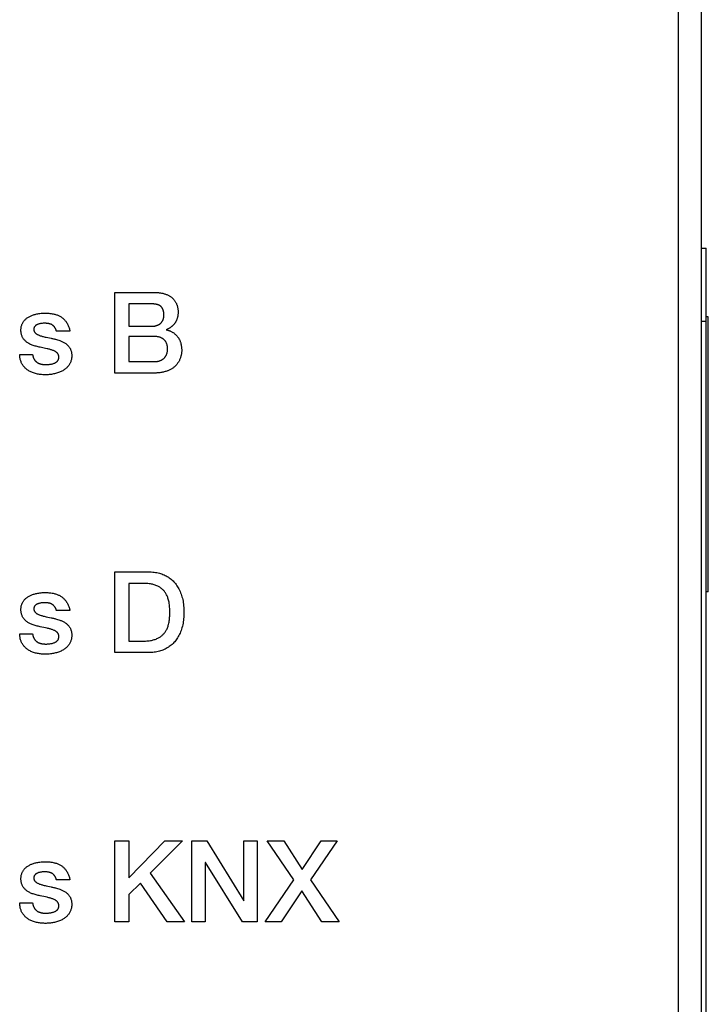
# Model space of a CAD drawing. Units: millimetres. Extents: x -39 to 66, y -25 to 47.
# Drawn here: x 10 to 18, y 2 to 13 of the extents above; entities that cross this region are included whole.
import ezdxf

# ---------------------------------------------------------------- set-up
doc = ezdxf.new("R2010")
doc.units = ezdxf.units.MM
doc.header["$LTSCALE"] = 16.335
doc.layers.get('0').update_dxf_attribs({"linetype": 'CONTINUOUS'})
doc.layers.add('CURVE', color=7, linetype='CONTINUOUS')

msp = doc.modelspace()

# ---------------------------------------------------------------- linework, layer by layer
at = {"color": 253, "linetype": 'CONTINUOUS'}
for p, q in [((17.2125, -8.7985), (17.2125, 24.95)), ((17.5125, 9.4), (17.4625, 9.4))]:
    msp.add_line(p, q, dxfattribs=at)
at = {"color": 7, "linetype": 'CONTINUOUS'}
for p, q in [((17.4625, -8.5485), (17.4625, 24.7)), ((17.4625, 10.2), (17.5125, 10.2)), ((17.5125, -6.3), (17.5125, 10.2)), ((17.5375, 9.45), (17.5125, 9.45)), ((17.5375, 6.45), (17.5375, 9.45)), ((17.5375, 6.45), (17.5125, 6.45))]:
    msp.add_line(p, q, dxfattribs=at)
at = {"layer": 'CURVE', "color": 253, "linetype": 'CONTINUOUS'}
for p, q in [((11.0611, 9.7174), (11.4896, 9.7174)), ((11.0611, 8.8358), (11.0611, 9.7174)), ((11.4673, 9.5915), (11.2154, 9.5915)), ((11.2154, 9.5915), (11.2154, 9.3482)), ((10.5697, 9.2951), (10.4228, 9.2951)), ((11.2154, 9.3482), (11.4674, 9.3482)), ((11.4883, 9.2371), (11.2154, 9.2371)), ((11.2154, 9.2371), (11.2154, 8.9618)), ((10.0227, 9.0408), (10.1635, 9.0408)), ((10.305, 9.1062), (10.2472, 9.1185)), ((11.2154, 8.9618), (11.4883, 8.9618)), ((11.4661, 8.8358), (11.0611, 8.8358)), ((11.0611, 6.6674), (11.4266, 6.6674)), ((11.0611, 5.7858), (11.0611, 6.6674)), ((11.3673, 6.5415), (11.2154, 6.5415)), ((11.2154, 6.5415), (11.2154, 5.9118)), ((10.5697, 6.2451), (10.4228, 6.2451)), ((10.305, 6.0562), (10.2473, 6.0685)), ((10.0227, 5.9908), (10.1635, 5.9908)), ((11.2154, 5.9118), (11.3673, 5.9118)), ((11.4266, 5.7858), (11.0611, 5.7858)), ((11.0611, 3.7299), (11.2154, 3.7299)), ((11.0611, 2.8483), (11.0611, 3.7299)), ((11.2154, 3.3286), (11.6081, 3.7299)), ((11.2154, 3.7299), (11.2154, 3.3286)), ((11.7982, 3.7299), (11.4463, 3.378)), ((11.6081, 3.7299), (11.7982, 3.7299)), ((11.9007, 3.7299), (12.0637, 3.7299)), ((11.9007, 2.8483), (11.9007, 3.7299)), ((12.0637, 3.7299), (12.4687, 3.0764)), ((12.4687, 3.7299), (12.6156, 3.7299)), ((12.4687, 3.0764), (12.4687, 3.7299)), ((12.6156, 3.7299), (12.6156, 2.8483)), ((12.7218, 3.7299), (12.9057, 3.7299)), ((13.0132, 3.3052), (12.7218, 3.7299)), ((12.9057, 3.7299), (13.1058, 3.4188)), ((13.1058, 3.4188), (13.3144, 3.7299)), ((13.4873, 3.7299), (13.1959, 3.3052)), ((13.3144, 3.7299), (13.4873, 3.7299)), ((12.0513, 3.4965), (12.0476, 3.4965)), ((12.0476, 3.4965), (12.0476, 2.8483)), ((12.4526, 2.8483), (12.0513, 3.4965)), ((11.4463, 3.378), (11.8229, 2.8483)), ((10.5697, 3.3076), (10.4228, 3.3076)), ((11.3414, 3.2694), (11.2154, 3.1447)), ((11.6303, 2.8483), (11.3414, 3.2694)), ((12.7008, 2.8483), (13.0132, 3.3052)), ((13.1959, 3.3052), (13.5083, 2.8483)), ((10.305, 3.1187), (10.2473, 3.131)), ((11.2154, 3.1447), (11.2154, 2.8483)), ((13.1008, 3.1854), (12.8773, 2.8483)), ((13.3206, 2.8483), (13.1008, 3.1854)), ((10.0227, 3.0533), (10.1635, 3.0533)), ((11.2154, 2.8483), (11.0611, 2.8483)), ((11.8229, 2.8483), (11.6303, 2.8483)), ((12.0476, 2.8483), (11.9007, 2.8483)), ((12.6156, 2.8483), (12.4526, 2.8483)), ((12.8773, 2.8483), (12.7008, 2.8483)), ((13.5083, 2.8483), (13.3206, 2.8483))]:
    msp.add_line(p, q, dxfattribs=at)
for points in [[(11.4896, 9.7174), (11.4972, 9.7174), (11.5048, 9.7172), (11.5125, 9.7169), (11.5203, 9.7165), (11.5282, 9.7159), (11.5362, 9.7152), (11.5443, 9.7143), (11.5524, 9.7132), (11.5605, 9.712), (11.5686, 9.7106), (11.5766, 9.709), (11.5846, 9.7072), (11.5925, 9.7053), (11.6002, 9.7031), (11.6078, 9.7008), (11.6152, 9.6983), (11.6224, 9.6956), (11.6294, 9.6928), (11.6362, 9.6898), (11.6428, 9.6867), (11.6491, 9.6834), (11.6552, 9.68), (11.6611, 9.6764), (11.6668, 9.6727), (11.6723, 9.6689), (11.6776, 9.6649), (11.6827, 9.6608), (11.6875, 9.6565), (11.6923, 9.6521), (11.6968, 9.6476), (11.7011, 9.643), (11.7053, 9.6382), (11.7093, 9.6333), (11.7131, 9.6283), (11.7168, 9.6231), (11.7203, 9.6178), (11.7236, 9.6124), (11.7268, 9.6068), (11.7298, 9.601), (11.7326, 9.5951), (11.7352, 9.5891), (11.7376, 9.5829), (11.7398, 9.5766), (11.7417, 9.5703), (11.7435, 9.5639), (11.7451, 9.5574), (11.7465, 9.5509), (11.7477, 9.5443), (11.7487, 9.5378), (11.7495, 9.5313), (11.7503, 9.5231), (11.7509, 9.515), (11.7512, 9.5069), (11.7513, 9.4989)], [(11.597, 9.4705), (11.5969, 9.4749), (11.5968, 9.4793), (11.5965, 9.4836), (11.5961, 9.4878), (11.5957, 9.492), (11.5951, 9.4961), (11.5945, 9.5001), (11.5938, 9.504), (11.593, 9.5079), (11.5921, 9.5117), (11.5911, 9.5154), (11.5901, 9.5191), (11.5889, 9.5227), (11.5877, 9.5261), (11.5864, 9.5295), (11.5851, 9.5329), (11.5836, 9.5361), (11.5821, 9.5393), (11.5805, 9.5423), (11.5788, 9.5453), (11.577, 9.5482), (11.5752, 9.551), (11.5732, 9.5537), (11.5712, 9.5563), (11.5695, 9.5583), (11.5677, 9.5602), (11.5659, 9.5621), (11.564, 9.5639), (11.5621, 9.5656), (11.5601, 9.5673), (11.5581, 9.5689), (11.556, 9.5704), (11.5538, 9.5719), (11.5516, 9.5732), (11.5488, 9.5749), (11.546, 9.5764), (11.543, 9.5779), (11.54, 9.5792), (11.537, 9.5805), (11.5339, 9.5817), (11.5307, 9.5828), (11.5274, 9.5839), (11.5236, 9.5849), (11.5198, 9.5859), (11.5158, 9.5869), (11.5118, 9.5877), (11.5078, 9.5884), (11.5036, 9.5891), (11.4993, 9.5896), (11.495, 9.5901), (11.4906, 9.5905), (11.4861, 9.5909), (11.4815, 9.5911), (11.4769, 9.5913), (11.4721, 9.5914), (11.4673, 9.5915)], [(10.0363, 9.3087), (10.0365, 9.3164), (10.037, 9.324), (10.0379, 9.3315), (10.039, 9.3388), (10.0405, 9.346), (10.0423, 9.353), (10.0444, 9.3599), (10.0467, 9.3667), (10.0494, 9.3733), (10.0523, 9.3797), (10.0556, 9.386), (10.0591, 9.3921), (10.0629, 9.398), (10.067, 9.4037), (10.0715, 9.4092), (10.0762, 9.4145), (10.0812, 9.4197), (10.0866, 9.4247), (10.0922, 9.4296), (10.0982, 9.4344), (10.1044, 9.4389), (10.1109, 9.4433), (10.1177, 9.4476), (10.1248, 9.4516), (10.1321, 9.4555), (10.1397, 9.4592), (10.1475, 9.4628), (10.1556, 9.4661), (10.1641, 9.4692), (10.1727, 9.4722), (10.1817, 9.475), (10.191, 9.4775), (10.2005, 9.4799), (10.2103, 9.4821), (10.2202, 9.4841), (10.2304, 9.4858), (10.2429, 9.4876), (10.2556, 9.4891), (10.2686, 9.4902), (10.2818, 9.491), (10.2953, 9.4914), (10.3067, 9.4914), (10.3182, 9.4912), (10.3297, 9.4906), (10.3413, 9.4898), (10.3529, 9.4886), (10.3644, 9.4871), (10.3758, 9.4852), (10.3871, 9.4831), (10.3983, 9.4805), (10.4066, 9.4784), (10.4148, 9.4761), (10.4229, 9.4736), (10.4309, 9.4708), (10.4387, 9.4678), (10.4463, 9.4646), (10.4538, 9.4611), (10.4612, 9.4574), (10.4683, 9.4533), (10.4752, 9.4491), (10.4817, 9.4446), (10.488, 9.4399), (10.4941, 9.4349), (10.4999, 9.4298), (10.5054, 9.4246), (10.5107, 9.4191), (10.5158, 9.4135), (10.5206, 9.4078), (10.5252, 9.402), (10.5296, 9.3961), (10.5351, 9.388), (10.5402, 9.3799), (10.5449, 9.3716), (10.5492, 9.3632), (10.5531, 9.3547), (10.5566, 9.3462), (10.5598, 9.3377), (10.5625, 9.3292), (10.5649, 9.3207), (10.5669, 9.3122), (10.5685, 9.3037), (10.5697, 9.2951)], [(11.4674, 9.3482), (11.4717, 9.3483), (11.4759, 9.3484), (11.4801, 9.3487), (11.4843, 9.349), (11.4883, 9.3495), (11.4924, 9.35), (11.4963, 9.3506), (11.5002, 9.3514), (11.5041, 9.3522), (11.5084, 9.3532), (11.5126, 9.3543), (11.5167, 9.3555), (11.5208, 9.3569), (11.5239, 9.358), (11.5271, 9.3593), (11.5301, 9.3606), (11.5332, 9.362), (11.5362, 9.3634), (11.5391, 9.365), (11.542, 9.3666), (11.5448, 9.3683), (11.5476, 9.3701), (11.5503, 9.3719), (11.553, 9.3739), (11.5555, 9.3759), (11.558, 9.378), (11.5604, 9.3801), (11.5627, 9.3824), (11.5649, 9.3847), (11.5671, 9.387), (11.5691, 9.3895), (11.5711, 9.3919), (11.573, 9.3945), (11.5749, 9.3971), (11.5766, 9.3997), (11.5783, 9.4025), (11.5799, 9.4052), (11.5815, 9.408), (11.5833, 9.4115), (11.585, 9.4151), (11.5866, 9.4187), (11.588, 9.4224), (11.5894, 9.4262), (11.5907, 9.43), (11.5918, 9.4338), (11.5928, 9.4377), (11.5937, 9.4412), (11.5944, 9.4447), (11.5951, 9.4483), (11.5956, 9.4519), (11.5961, 9.4555), (11.5965, 9.4592), (11.5967, 9.4629), (11.5969, 9.4667), (11.597, 9.4705)], [(11.7513, 9.4989), (11.7512, 9.4931), (11.751, 9.4874), (11.7507, 9.4818), (11.7502, 9.4762), (11.7496, 9.4707), (11.7488, 9.4653), (11.748, 9.4599), (11.747, 9.4546), (11.7458, 9.4494), (11.7444, 9.4436), (11.7429, 9.4379), (11.7412, 9.4322), (11.7393, 9.4267), (11.7373, 9.4212), (11.7352, 9.4158), (11.7329, 9.4105), (11.7304, 9.4053), (11.7283, 9.4012), (11.7261, 9.3971), (11.7238, 9.393), (11.7213, 9.3891), (11.7188, 9.3851), (11.7161, 9.3813), (11.7133, 9.3775), (11.7105, 9.3738), (11.7075, 9.3702), (11.7044, 9.3666), (11.7012, 9.3631), (11.6979, 9.3597), (11.6945, 9.3564), (11.6911, 9.3531), (11.6875, 9.3499), (11.6838, 9.3467), (11.68, 9.3436), (11.6761, 9.3406), (11.6721, 9.3376), (11.6681, 9.3347), (11.6634, 9.3316), (11.6586, 9.3285), (11.6537, 9.3255), (11.6486, 9.3226), (11.6435, 9.3198), (11.6382, 9.3171), (11.6327, 9.3145), (11.6272, 9.3119), (11.6215, 9.3095)], [(10.2931, 9.3803), (10.2851, 9.3802), (10.2773, 9.3798), (10.2697, 9.3793), (10.2624, 9.3785), (10.2554, 9.3776), (10.2486, 9.3764), (10.2421, 9.3751), (10.2357, 9.3736), (10.2296, 9.3719), (10.2237, 9.3699), (10.218, 9.3677), (10.2126, 9.3653), (10.2091, 9.3635), (10.2058, 9.3617), (10.2025, 9.3597), (10.2002, 9.3581), (10.198, 9.3565), (10.1958, 9.3547), (10.1937, 9.3529), (10.1917, 9.351), (10.1898, 9.3489), (10.188, 9.3468), (10.1863, 9.3446), (10.1847, 9.3423), (10.1833, 9.3399), (10.182, 9.3374), (10.1809, 9.3349), (10.1799, 9.3323), (10.1791, 9.3297), (10.1784, 9.327), (10.1779, 9.3243), (10.1774, 9.3206), (10.1771, 9.3169), (10.1771, 9.3131), (10.1773, 9.3092), (10.1777, 9.3054), (10.1785, 9.3016), (10.1794, 9.2977), (10.1807, 9.294), (10.1823, 9.2903), (10.1842, 9.2867), (10.1864, 9.2831), (10.1889, 9.2797), (10.1916, 9.2765), (10.1946, 9.2733), (10.1977, 9.2703), (10.2017, 9.2669), (10.206, 9.2638), (10.2105, 9.2609), (10.2152, 9.2581), (10.2202, 9.2555), (10.2267, 9.2525), (10.2335, 9.2496), (10.2406, 9.247), (10.2478, 9.2444), (10.2553, 9.242), (10.263, 9.2397), (10.2709, 9.2375), (10.2789, 9.2354), (10.29, 9.2327), (10.3013, 9.2301), (10.313, 9.2276), (10.3656, 9.2166)], [(10.4228, 9.2951), (10.4222, 9.298), (10.4215, 9.3008), (10.4208, 9.3036), (10.4199, 9.3064), (10.419, 9.3091), (10.418, 9.3119), (10.4169, 9.3146), (10.4157, 9.3174), (10.4144, 9.3201), (10.413, 9.3228), (10.4118, 9.325), (10.4106, 9.3272), (10.4092, 9.3294), (10.4078, 9.3316), (10.4064, 9.3338), (10.4049, 9.3359), (10.403, 9.3384), (10.401, 9.3409), (10.399, 9.3434), (10.3968, 9.3458), (10.3946, 9.3481), (10.3926, 9.3501), (10.3906, 9.352), (10.3885, 9.3538), (10.3864, 9.3556), (10.3842, 9.3574), (10.3819, 9.3591), (10.3795, 9.3607), (10.3771, 9.3623), (10.3747, 9.3638), (10.3722, 9.3652), (10.3696, 9.3666), (10.367, 9.3678), (10.3644, 9.369), (10.3617, 9.3701), (10.3589, 9.3712), (10.3561, 9.3722), (10.3533, 9.3731), (10.3504, 9.374), (10.3469, 9.3749), (10.3433, 9.3758), (10.3397, 9.3765), (10.336, 9.3772), (10.3323, 9.3778), (10.3281, 9.3784), (10.3239, 9.3789), (10.3197, 9.3793), (10.3154, 9.3796), (10.311, 9.3799), (10.3066, 9.3801), (10.3022, 9.3802), (10.2977, 9.3803), (10.2931, 9.3803)], [(10.2472, 9.1185), (10.2367, 9.1208), (10.2259, 9.1232), (10.2148, 9.1258), (10.2034, 9.1287), (10.1918, 9.1318), (10.1801, 9.1352), (10.1685, 9.139), (10.1593, 9.1423), (10.1502, 9.1458), (10.1413, 9.1497), (10.1326, 9.1538), (10.1242, 9.1583), (10.1173, 9.1622), (10.1107, 9.1664), (10.1042, 9.1708), (10.098, 9.1754), (10.092, 9.1803), (10.0862, 9.1854), (10.0808, 9.1907), (10.0756, 9.1962), (10.0706, 9.2019), (10.066, 9.2078), (10.0617, 9.2139), (10.0578, 9.2203), (10.0541, 9.2268), (10.0509, 9.2335), (10.048, 9.2404), (10.0454, 9.2475), (10.0432, 9.2548), (10.0413, 9.2622), (10.0398, 9.2697), (10.0385, 9.2773), (10.0375, 9.285), (10.0369, 9.2928), (10.0364, 9.3007), (10.0363, 9.3087)], [(11.6215, 9.3095), (11.6278, 9.3082), (11.634, 9.3066), (11.6402, 9.3049), (11.6463, 9.303), (11.6524, 9.3009), (11.6583, 9.2986), (11.6643, 9.2962), (11.6701, 9.2936), (11.6759, 9.2908), (11.6816, 9.2878), (11.6873, 9.2847), (11.6928, 9.2814), (11.6982, 9.278), (11.7036, 9.2744), (11.7088, 9.2706), (11.7139, 9.2667), (11.7189, 9.2626), (11.7237, 9.2583), (11.7277, 9.2546), (11.7316, 9.2507), (11.7354, 9.2468), (11.7391, 9.2427), (11.7427, 9.2385), (11.7461, 9.2342), (11.7494, 9.2298), (11.7525, 9.2254), (11.7555, 9.2208), (11.7584, 9.2161), (11.7611, 9.2113), (11.7637, 9.2065), (11.7661, 9.2016), (11.7685, 9.1966), (11.771, 9.1907), (11.7734, 9.1847), (11.7756, 9.1787), (11.7776, 9.1726), (11.7795, 9.1664), (11.7812, 9.1602), (11.7828, 9.1539), (11.7842, 9.1475), (11.7855, 9.1411), (11.7866, 9.1347), (11.7876, 9.1282), (11.7885, 9.1217), (11.7893, 9.1138), (11.79, 9.1058), (11.7904, 9.0978), (11.7907, 9.0897), (11.7908, 9.0815)], [(10.3656, 9.2166), (10.3738, 9.2148), (10.3822, 9.2129), (10.3908, 9.211), (10.3982, 9.2092), (10.4058, 9.2073), (10.4134, 9.2054), (10.425, 9.2022), (10.4366, 9.1988), (10.4484, 9.1951), (10.46, 9.191), (10.4678, 9.1882), (10.4755, 9.1851), (10.4831, 9.1819), (10.4905, 9.1785), (10.4979, 9.1748), (10.505, 9.171), (10.512, 9.1669), (10.5188, 9.1626), (10.5255, 9.158), (10.5318, 9.1532), (10.538, 9.1481), (10.5438, 9.1427), (10.5494, 9.1371), (10.5547, 9.1313), (10.5597, 9.1251), (10.5633, 9.1203), (10.5667, 9.1154), (10.5698, 9.1103), (10.5728, 9.1051), (10.5755, 9.0997), (10.5779, 9.0942), (10.5802, 9.0886), (10.5822, 9.0829), (10.5845, 9.0752), (10.5864, 9.0674), (10.588, 9.0594), (10.5892, 9.0513), (10.59, 9.0431), (10.5905, 9.0347)], [(11.4883, 8.9618), (11.4945, 8.9618), (11.5007, 8.962), (11.5069, 8.9624), (11.513, 8.963), (11.5192, 8.9637), (11.5253, 8.9646), (11.5314, 8.9658), (11.5375, 8.9671), (11.5423, 8.9684), (11.5471, 8.9698), (11.5518, 8.9713), (11.5565, 8.973), (11.5611, 8.9749), (11.5657, 8.9769), (11.5701, 8.979), (11.5745, 8.9814), (11.5787, 8.9839), (11.5829, 8.9865), (11.5863, 8.9889), (11.5896, 8.9914), (11.5928, 8.994), (11.596, 8.9967), (11.5991, 8.9996), (11.6021, 9.0027), (11.605, 9.0058), (11.6078, 9.0092), (11.6105, 9.0127), (11.6131, 9.0163), (11.6156, 9.0201), (11.6179, 9.024), (11.6202, 9.0281), (11.6223, 9.0323), (11.6243, 9.0366), (11.6262, 9.0411), (11.6279, 9.0457), (11.6294, 9.0504), (11.6308, 9.0553), (11.6321, 9.0603), (11.6332, 9.0654), (11.6341, 9.0706), (11.6349, 9.0759), (11.6355, 9.0813), (11.636, 9.0879), (11.6364, 9.0945), (11.6365, 9.1012), (11.6364, 9.1079), (11.636, 9.1146), (11.6356, 9.12), (11.6349, 9.1254), (11.6342, 9.1307), (11.6332, 9.1359), (11.6321, 9.141), (11.6308, 9.146), (11.6294, 9.1508), (11.6278, 9.1556), (11.626, 9.1601), (11.6241, 9.1646), (11.6221, 9.1689), (11.6199, 9.1731), (11.6175, 9.1772), (11.615, 9.1811), (11.6124, 9.1848), (11.6097, 9.1885), (11.6069, 9.1919), (11.604, 9.1952), (11.601, 9.1984), (11.5978, 9.2014), (11.5946, 9.2042), (11.5913, 9.2069), (11.588, 9.2094), (11.5845, 9.2118), (11.5803, 9.2145), (11.5759, 9.217), (11.5715, 9.2194), (11.5669, 9.2215), (11.5623, 9.2236), (11.5576, 9.2254), (11.5528, 9.2271), (11.548, 9.2287), (11.5432, 9.2301), (11.5383, 9.2314), (11.5321, 9.2327), (11.5259, 9.2339), (11.5197, 9.2349), (11.5134, 9.2357), (11.5072, 9.2363), (11.5009, 9.2368), (11.4946, 9.237), (11.4883, 9.2371)], [(10.5905, 9.0347), (10.5907, 9.0258), (10.5905, 9.0172), (10.59, 9.0087), (10.5891, 9.0003), (10.588, 8.9922), (10.5864, 8.9842), (10.5846, 8.9763), (10.5824, 8.9687), (10.58, 8.9612), (10.5771, 8.9539), (10.574, 8.9467), (10.5705, 8.9397), (10.5667, 8.9328), (10.5625, 8.9261), (10.558, 8.9196), (10.5531, 8.9132), (10.5479, 8.9069), (10.5423, 8.9008), (10.5364, 8.8949), (10.53, 8.889), (10.5234, 8.8834), (10.5163, 8.8779), (10.5089, 8.8726), (10.5011, 8.8675), (10.4929, 8.8625), (10.4843, 8.8578), (10.4754, 8.8533), (10.4661, 8.849), (10.4565, 8.845), (10.4466, 8.8413), (10.4363, 8.8379), (10.4257, 8.8347), (10.4148, 8.8318), (10.4038, 8.8291), (10.3925, 8.8268), (10.3811, 8.8247), (10.3695, 8.8229), (10.3577, 8.8215), (10.3458, 8.8203), (10.3338, 8.8194), (10.3218, 8.8188), (10.3097, 8.8185), (10.2976, 8.8185), (10.2856, 8.8188), (10.2736, 8.8193), (10.2617, 8.8202), (10.2499, 8.8213), (10.2383, 8.8227), (10.2268, 8.8245), (10.2156, 8.8265), (10.2046, 8.8289), (10.1938, 8.8316), (10.1834, 8.8346), (10.1732, 8.8379), (10.1633, 8.8415), (10.1537, 8.8453), (10.1445, 8.8495), (10.1356, 8.8539), (10.1271, 8.8586), (10.1189, 8.8635), (10.1111, 8.8687), (10.1036, 8.874), (10.0966, 8.8796), (10.0898, 8.8854), (10.0834, 8.8914), (10.0774, 8.8975), (10.0716, 8.9038), (10.0662, 8.9103), (10.0611, 8.917), (10.0563, 8.9238), (10.0518, 8.9308), (10.0477, 8.938), (10.0439, 8.9454), (10.0404, 8.953), (10.0373, 8.9608), (10.0344, 8.9688), (10.0319, 8.977), (10.0296, 8.9854), (10.0277, 8.9941), (10.026, 9.003), (10.0247, 9.0121), (10.0237, 9.0214), (10.023, 9.031), (10.0227, 9.0408)], [(10.1635, 9.0408), (10.1638, 9.0372), (10.1643, 9.0336), (10.1649, 9.0301), (10.1656, 9.0266), (10.1664, 9.0231), (10.1673, 9.0197), (10.1683, 9.0162), (10.1696, 9.0123), (10.171, 9.0083), (10.1726, 9.0045), (10.1742, 9.0006), (10.176, 8.9968), (10.1779, 8.9931), (10.1796, 8.9899), (10.1815, 8.9868), (10.1834, 8.9838), (10.1854, 8.9808), (10.1874, 8.9778), (10.1896, 8.975), (10.1919, 8.9722), (10.1942, 8.9694), (10.1966, 8.9668), (10.1991, 8.9642), (10.2017, 8.9618), (10.2043, 8.9594), (10.2071, 8.9571), (10.2099, 8.9549), (10.2128, 8.9528), (10.2158, 8.9509), (10.2188, 8.949), (10.2219, 8.9472), (10.2251, 8.9456), (10.2283, 8.944), (10.2316, 8.9425), (10.2349, 8.9412), (10.2383, 8.9399), (10.2417, 8.9387), (10.2452, 8.9376), (10.2487, 8.9366), (10.2522, 8.9357), (10.2557, 8.9348), (10.2599, 8.9339), (10.2641, 8.9331), (10.2683, 8.9324), (10.2725, 8.9318), (10.2768, 8.9313), (10.2812, 8.9308), (10.2864, 8.9304), (10.2917, 8.9301), (10.2971, 8.9298), (10.3025, 8.9297), (10.308, 8.9297)], [(10.308, 8.9297), (10.3175, 8.9298), (10.3268, 8.9301), (10.3359, 8.9307), (10.3446, 8.9315), (10.3531, 8.9325), (10.3613, 8.9337), (10.3692, 8.9352), (10.3769, 8.9369), (10.3843, 8.9388), (10.3914, 8.941), (10.3983, 8.9435), (10.4049, 8.9463), (10.4091, 8.9483), (10.4132, 8.9505), (10.4171, 8.9528), (10.4208, 8.9552), (10.4244, 8.9578), (10.4278, 8.9605), (10.431, 8.9634), (10.434, 8.9666), (10.4368, 8.9698), (10.4394, 8.9733), (10.4416, 8.9769), (10.4436, 8.9806), (10.4453, 8.9843), (10.4468, 8.9882), (10.4479, 8.9921), (10.4488, 8.996), (10.4495, 9.0001), (10.4499, 9.0041), (10.45, 9.0082), (10.45, 9.0123), (10.4497, 9.0163), (10.4493, 9.0204), (10.4486, 9.0245), (10.4476, 9.0285), (10.4465, 9.0324), (10.445, 9.0363), (10.4433, 9.0401), (10.4414, 9.0437), (10.4391, 9.0473), (10.4367, 9.0507), (10.434, 9.054), (10.4312, 9.0571), (10.4281, 9.0601), (10.4249, 9.063), (10.4215, 9.0657), (10.4179, 9.0684), (10.4141, 9.0709), (10.4101, 9.0732), (10.406, 9.0755), (10.3996, 9.0787), (10.3928, 9.0817), (10.3859, 9.0845), (10.3788, 9.0871), (10.3714, 9.0896), (10.3638, 9.0919), (10.356, 9.0942), (10.3479, 9.0963), (10.3397, 9.0984), (10.3312, 9.1004), (10.3226, 9.1024), (10.305, 9.1062)], [(11.7908, 9.0815), (11.7907, 9.0741), (11.7903, 9.0667), (11.7897, 9.0594), (11.7888, 9.052), (11.7877, 9.0448), (11.7864, 9.0375), (11.7848, 9.0303), (11.783, 9.0232), (11.7811, 9.0161), (11.7789, 9.009), (11.7765, 9.002), (11.7739, 8.9951), (11.7711, 8.9883), (11.7681, 8.9816), (11.7649, 8.9749), (11.7615, 8.9684), (11.7579, 8.9619), (11.7542, 8.9556), (11.7502, 8.9493), (11.746, 8.9432), (11.7417, 8.9372), (11.7371, 8.9313), (11.7324, 8.9256), (11.7274, 8.92), (11.7223, 8.9146), (11.717, 8.9094), (11.7114, 8.9044), (11.7057, 8.8996), (11.6999, 8.895), (11.6938, 8.8906), (11.6876, 8.8864), (11.6812, 8.8824), (11.6747, 8.8786), (11.6681, 8.875), (11.6614, 8.8716), (11.6546, 8.8685), (11.6478, 8.8655), (11.6409, 8.8627), (11.6339, 8.8601), (11.6269, 8.8577), (11.6181, 8.8548), (11.6091, 8.8523), (11.6001, 8.8499), (11.5909, 8.8477), (11.5816, 8.8458), (11.5721, 8.844), (11.5625, 8.8424), (11.5527, 8.841), (11.5448, 8.84), (11.5367, 8.8392), (11.5284, 8.8384), (11.5201, 8.8377), (11.5115, 8.8371), (11.5028, 8.8366), (11.4938, 8.8363), (11.4848, 8.836), (11.4755, 8.8359), (11.4661, 8.8358)], [(11.4266, 6.6674), (11.443, 6.6672), (11.459, 6.6664), (11.4747, 6.6652), (11.49, 6.6635), (11.5049, 6.6614), (11.5194, 6.6588), (11.5336, 6.6558), (11.5473, 6.6524), (11.5607, 6.6485), (11.5737, 6.6441), (11.5864, 6.6394), (11.5987, 6.6342), (11.6107, 6.6286), (11.6224, 6.6225), (11.6338, 6.616), (11.6448, 6.6091), (11.6556, 6.6017), (11.666, 6.594), (11.6762, 6.5858), (11.6862, 6.5772), (11.6958, 6.5682), (11.7051, 6.5587), (11.7141, 6.5488), (11.7227, 6.5385), (11.731, 6.5277), (11.7389, 6.5165), (11.7464, 6.5049), (11.7536, 6.4928), (11.7605, 6.4802), (11.7669, 6.4671), (11.7731, 6.4536), (11.7788, 6.4397), (11.7842, 6.4253), (11.7892, 6.4105), (11.7937, 6.3953), (11.7979, 6.3797), (11.8016, 6.3638), (11.8049, 6.3476), (11.8077, 6.331), (11.8101, 6.3142), (11.8121, 6.297), (11.8136, 6.2797), (11.8148, 6.2586), (11.8155, 6.2373), (11.8155, 6.2159), (11.8148, 6.1946), (11.8136, 6.1735), (11.8121, 6.1562), (11.8101, 6.1391), (11.8077, 6.1222), (11.8049, 6.1057), (11.8016, 6.0894), (11.7979, 6.0735), (11.7937, 6.0579), (11.7892, 6.0427), (11.7842, 6.0279), (11.7788, 6.0135), (11.7731, 5.9996), (11.767, 5.9861), (11.7605, 5.973), (11.7536, 5.9605), (11.7464, 5.9484), (11.7389, 5.9367), (11.731, 5.9255), (11.7227, 5.9147), (11.7141, 5.9044), (11.7051, 5.8945), (11.6958, 5.8851), (11.6862, 5.8761), (11.6763, 5.8675), (11.6661, 5.8593), (11.6556, 5.8515), (11.6448, 5.8442), (11.6338, 5.8372), (11.6224, 5.8307), (11.6107, 5.8247), (11.5987, 5.819), (11.5864, 5.8138), (11.5737, 5.8091), (11.5607, 5.8047), (11.5473, 5.8009), (11.5336, 5.7974), (11.5194, 5.7944), (11.5049, 5.7918), (11.49, 5.7897), (11.4747, 5.788), (11.459, 5.7868), (11.443, 5.7861), (11.4266, 5.7858)], [(11.3673, 5.9118), (11.3811, 5.9119), (11.3949, 5.9123), (11.4087, 5.9131), (11.4226, 5.9142), (11.4364, 5.9158), (11.4502, 5.9178), (11.4606, 5.9197), (11.4708, 5.9219), (11.481, 5.9244), (11.491, 5.9273), (11.5008, 5.9306), (11.5105, 5.9342), (11.52, 5.9382), (11.5294, 5.9426), (11.5368, 5.9464), (11.544, 5.9504), (11.5512, 5.9548), (11.5583, 5.9595), (11.5654, 5.9645), (11.5712, 5.969), (11.5769, 5.9737), (11.5825, 5.9787), (11.5881, 5.9839), (11.5935, 5.9895), (11.5988, 5.9954), (11.6039, 6.0016), (11.6089, 6.0082), (11.6137, 6.0152), (11.6183, 6.0225), (11.6227, 6.0302), (11.6269, 6.0382), (11.6308, 6.0467), (11.6346, 6.0555), (11.6381, 6.0646), (11.6413, 6.0741), (11.6443, 6.0839), (11.6471, 6.0939), (11.65, 6.1062), (11.6526, 6.1187), (11.6547, 6.1316), (11.6566, 6.1447), (11.6581, 6.158), (11.6592, 6.1715), (11.6601, 6.1852), (11.6607, 6.1989), (11.6611, 6.2128), (11.6612, 6.2267), (11.6611, 6.2406), (11.6607, 6.2545), (11.6601, 6.2683), (11.6592, 6.2819), (11.658, 6.2955), (11.6565, 6.3089), (11.6547, 6.322), (11.6525, 6.3349), (11.6499, 6.3476), (11.6469, 6.3599), (11.6442, 6.3699), (11.6411, 6.3797), (11.6378, 6.3892), (11.6343, 6.3984), (11.6305, 6.4073), (11.6265, 6.4157), (11.6223, 6.4238), (11.6179, 6.4315), (11.6132, 6.4388), (11.6084, 6.4457), (11.6033, 6.4523), (11.5982, 6.4585), (11.5928, 6.4644), (11.5874, 6.4699), (11.5819, 6.4751), (11.5762, 6.4801), (11.5705, 6.4848), (11.5647, 6.4892), (11.5577, 6.4941), (11.5506, 6.4988), (11.5435, 6.5031), (11.5362, 6.5072), (11.5289, 6.5109), (11.5195, 6.5153), (11.51, 6.5192), (11.5004, 6.5228), (11.4906, 6.526), (11.4806, 6.5289), (11.4705, 6.5314), (11.4602, 6.5336), (11.4499, 6.5355), (11.4362, 6.5375), (11.4224, 6.539), (11.4086, 6.5402), (11.3948, 6.5409), (11.381, 6.5413), (11.3673, 6.5415)], [(10.0363, 6.2587), (10.0365, 6.2665), (10.037, 6.274), (10.0379, 6.2815), (10.039, 6.2888), (10.0405, 6.296), (10.0423, 6.303), (10.0444, 6.3099), (10.0467, 6.3167), (10.0494, 6.3233), (10.0523, 6.3297), (10.0556, 6.336), (10.0591, 6.3421), (10.0629, 6.348), (10.067, 6.3537), (10.0715, 6.3592), (10.0762, 6.3646), (10.0812, 6.3697), (10.0866, 6.3748), (10.0922, 6.3796), (10.0982, 6.3844), (10.1044, 6.3889), (10.1109, 6.3933), (10.1177, 6.3976), (10.1248, 6.4016), (10.1321, 6.4055), (10.1397, 6.4092), (10.1475, 6.4127), (10.1556, 6.4161), (10.164, 6.4192), (10.1727, 6.4222), (10.1817, 6.425), (10.1909, 6.4275), (10.2004, 6.4299), (10.2101, 6.4321), (10.2201, 6.434), (10.2303, 6.4358), (10.2427, 6.4376), (10.2555, 6.4391), (10.2684, 6.4402), (10.2817, 6.441), (10.2951, 6.4414), (10.3065, 6.4414), (10.318, 6.4412), (10.3296, 6.4406), (10.3412, 6.4398), (10.3527, 6.4386), (10.3642, 6.4371), (10.3757, 6.4353), (10.387, 6.4331), (10.3982, 6.4306), (10.4065, 6.4285), (10.4147, 6.4262), (10.4228, 6.4236), (10.4308, 6.4209), (10.4386, 6.4179), (10.4463, 6.4146), (10.4538, 6.4112), (10.4611, 6.4074), (10.4682, 6.4034), (10.4751, 6.3991), (10.4817, 6.3946), (10.488, 6.3899), (10.4941, 6.385), (10.4998, 6.3799), (10.5054, 6.3746), (10.5107, 6.3691), (10.5158, 6.3635), (10.5206, 6.3578), (10.5252, 6.352), (10.5296, 6.3461), (10.5351, 6.338), (10.5402, 6.3298), (10.5449, 6.3215), (10.5492, 6.3132), (10.5531, 6.3047), (10.5566, 6.2962), (10.5598, 6.2877), (10.5625, 6.2791), (10.5649, 6.2706), (10.5669, 6.2622), (10.5685, 6.2537), (10.5697, 6.2451)], [(10.2473, 6.0685), (10.2367, 6.0708), (10.2259, 6.0732), (10.2148, 6.0758), (10.2034, 6.0787), (10.1918, 6.0818), (10.1802, 6.0852), (10.1686, 6.089), (10.1594, 6.0923), (10.1503, 6.0958), (10.1414, 6.0997), (10.1327, 6.1038), (10.1243, 6.1082), (10.1174, 6.1122), (10.1108, 6.1163), (10.1043, 6.1207), (10.0981, 6.1254), (10.0921, 6.1303), (10.0863, 6.1353), (10.0808, 6.1406), (10.0756, 6.1461), (10.0707, 6.1519), (10.0661, 6.1578), (10.0618, 6.1639), (10.0578, 6.1702), (10.0542, 6.1767), (10.0509, 6.1835), (10.048, 6.1904), (10.0454, 6.1975), (10.0432, 6.2047), (10.0413, 6.2121), (10.0398, 6.2197), (10.0385, 6.2273), (10.0375, 6.235), (10.0369, 6.2428), (10.0364, 6.2507), (10.0363, 6.2587)], [(10.2931, 6.3303), (10.2851, 6.3302), (10.2773, 6.3298), (10.2697, 6.3293), (10.2624, 6.3285), (10.2554, 6.3276), (10.2486, 6.3264), (10.2421, 6.3251), (10.2358, 6.3236), (10.2296, 6.3219), (10.2237, 6.3199), (10.218, 6.3177), (10.2126, 6.3153), (10.2091, 6.3136), (10.2058, 6.3117), (10.2025, 6.3097), (10.2002, 6.3081), (10.198, 6.3065), (10.1958, 6.3047), (10.1937, 6.3029), (10.1917, 6.301), (10.1898, 6.299), (10.188, 6.2968), (10.1863, 6.2946), (10.1848, 6.2923), (10.1833, 6.2899), (10.182, 6.2874), (10.1809, 6.2849), (10.1799, 6.2824), (10.1791, 6.2797), (10.1784, 6.277), (10.1779, 6.2743), (10.1774, 6.2706), (10.1771, 6.2669), (10.1771, 6.2631), (10.1773, 6.2593), (10.1777, 6.2554), (10.1785, 6.2516), (10.1794, 6.2478), (10.1807, 6.244), (10.1823, 6.2403), (10.1842, 6.2367), (10.1864, 6.2331), (10.1889, 6.2297), (10.1916, 6.2264), (10.1946, 6.2233), (10.1977, 6.2203), (10.2017, 6.2169), (10.206, 6.2138), (10.2105, 6.2108), (10.2152, 6.2081), (10.2202, 6.2055), (10.2267, 6.2025), (10.2335, 6.1996), (10.2406, 6.1969), (10.2479, 6.1944), (10.2554, 6.192), (10.2631, 6.1897), (10.2709, 6.1875), (10.279, 6.1854), (10.2901, 6.1827), (10.3014, 6.1801), (10.3131, 6.1776)], [(10.4228, 6.2451), (10.4222, 6.248), (10.4215, 6.2508), (10.4208, 6.2536), (10.4199, 6.2563), (10.419, 6.2591), (10.418, 6.2619), (10.4169, 6.2646), (10.4157, 6.2673), (10.4144, 6.2701), (10.413, 6.2728), (10.4118, 6.275), (10.4106, 6.2772), (10.4093, 6.2794), (10.4079, 6.2816), (10.4064, 6.2837), (10.4049, 6.2859), (10.403, 6.2884), (10.4011, 6.2909), (10.399, 6.2933), (10.3969, 6.2957), (10.3946, 6.2981), (10.3927, 6.3), (10.3906, 6.3019), (10.3886, 6.3038), (10.3864, 6.3056), (10.3842, 6.3074), (10.3819, 6.3091), (10.3796, 6.3107), (10.3772, 6.3123), (10.3747, 6.3138), (10.3722, 6.3152), (10.3696, 6.3165), (10.367, 6.3178), (10.3644, 6.319), (10.3617, 6.3201), (10.359, 6.3212), (10.3562, 6.3222), (10.3533, 6.3231), (10.3504, 6.324), (10.3469, 6.3249), (10.3433, 6.3258), (10.3397, 6.3265), (10.336, 6.3272), (10.3323, 6.3278), (10.3281, 6.3284), (10.3239, 6.3289), (10.3197, 6.3293), (10.3154, 6.3296), (10.311, 6.3299), (10.3066, 6.3301), (10.3022, 6.3302), (10.2977, 6.3303), (10.2931, 6.3303)], [(10.3131, 6.1776), (10.3657, 6.1666), (10.3739, 6.1648), (10.3823, 6.1629), (10.391, 6.1609), (10.3984, 6.1592), (10.4059, 6.1573), (10.4136, 6.1553), (10.4252, 6.1522), (10.4369, 6.1487), (10.4486, 6.145), (10.4603, 6.141), (10.468, 6.1381), (10.4757, 6.135), (10.4833, 6.1318), (10.4908, 6.1284), (10.4981, 6.1247), (10.5053, 6.1209), (10.5123, 6.1168), (10.5191, 6.1124), (10.5257, 6.1079), (10.532, 6.103), (10.5381, 6.0979), (10.544, 6.0925), (10.5496, 6.0869), (10.5549, 6.081), (10.5599, 6.0749), (10.5635, 6.0701), (10.5668, 6.0652), (10.57, 6.0601), (10.5729, 6.0549), (10.5756, 6.0495), (10.578, 6.044), (10.5803, 6.0384), (10.5823, 6.0327), (10.5846, 6.0249), (10.5865, 6.0171), (10.588, 6.0091), (10.5892, 6.001), (10.59, 5.9928), (10.5905, 5.9844)], [(10.308, 5.8797), (10.3175, 5.8798), (10.3268, 5.8801), (10.3359, 5.8807), (10.3446, 5.8815), (10.3531, 5.8825), (10.3613, 5.8838), (10.3692, 5.8852), (10.3769, 5.8869), (10.3843, 5.8888), (10.3915, 5.8911), (10.3984, 5.8936), (10.405, 5.8964), (10.4092, 5.8984), (10.4133, 5.9005), (10.4172, 5.9028), (10.4209, 5.9052), (10.4245, 5.9078), (10.4279, 5.9106), (10.4311, 5.9135), (10.4341, 5.9166), (10.4369, 5.9199), (10.4394, 5.9234), (10.4417, 5.927), (10.4437, 5.9307), (10.4454, 5.9344), (10.4468, 5.9383), (10.4479, 5.9422), (10.4488, 5.9461), (10.4495, 5.9502), (10.4499, 5.9542), (10.45, 5.9583), (10.45, 5.9624), (10.4497, 5.9664), (10.4492, 5.9705), (10.4485, 5.9745), (10.4476, 5.9785), (10.4464, 5.9825), (10.445, 5.9864), (10.4433, 5.9901), (10.4413, 5.9938), (10.4391, 5.9974), (10.4366, 6.0008), (10.434, 6.004), (10.4311, 6.0072), (10.4281, 6.0102), (10.4248, 6.013), (10.4214, 6.0158), (10.4178, 6.0184), (10.414, 6.0209), (10.4101, 6.0233), (10.406, 6.0255), (10.3995, 6.0287), (10.3928, 6.0317), (10.3859, 6.0345), (10.3787, 6.0371), (10.3713, 6.0396), (10.3638, 6.0419), (10.3559, 6.0442), (10.3479, 6.0464), (10.3396, 6.0484), (10.3312, 6.0504), (10.3226, 6.0524), (10.305, 6.0562)], [(10.5905, 5.9844), (10.5907, 5.9755), (10.5905, 5.9668), (10.59, 5.9583), (10.5891, 5.95), (10.5879, 5.9418), (10.5864, 5.9338), (10.5845, 5.926), (10.5823, 5.9184), (10.5798, 5.9109), (10.577, 5.9036), (10.5738, 5.8964), (10.5703, 5.8894), (10.5665, 5.8825), (10.5623, 5.8758), (10.5578, 5.8693), (10.5529, 5.8629), (10.5477, 5.8567), (10.5421, 5.8506), (10.5362, 5.8447), (10.5298, 5.8389), (10.5232, 5.8332), (10.5161, 5.8278), (10.5087, 5.8225), (10.5009, 5.8173), (10.4927, 5.8124), (10.4842, 5.8077), (10.4752, 5.8032), (10.466, 5.799), (10.4564, 5.795), (10.4465, 5.7913), (10.4362, 5.7878), (10.4256, 5.7847), (10.4148, 5.7817), (10.4038, 5.7791), (10.3925, 5.7768), (10.3811, 5.7747), (10.3695, 5.773), (10.3578, 5.7715), (10.3459, 5.7703), (10.3339, 5.7694), (10.3219, 5.7688), (10.3098, 5.7685), (10.2978, 5.7685), (10.2857, 5.7688), (10.2737, 5.7693), (10.2618, 5.7702), (10.25, 5.7713), (10.2384, 5.7727), (10.227, 5.7745), (10.2158, 5.7765), (10.2048, 5.7789), (10.194, 5.7816), (10.1835, 5.7845), (10.1733, 5.7878), (10.1634, 5.7914), (10.1538, 5.7953), (10.1446, 5.7994), (10.1357, 5.8039), (10.1271, 5.8086), (10.119, 5.8135), (10.1111, 5.8186), (10.1037, 5.824), (10.0966, 5.8296), (10.0899, 5.8354), (10.0835, 5.8413), (10.0774, 5.8475), (10.0717, 5.8538), (10.0662, 5.8603), (10.0611, 5.867), (10.0563, 5.8738), (10.0519, 5.8808), (10.0477, 5.888), (10.0439, 5.8954), (10.0404, 5.903), (10.0373, 5.9108), (10.0344, 5.9188), (10.0319, 5.927), (10.0296, 5.9354), (10.0277, 5.9441), (10.0261, 5.953), (10.0247, 5.9621), (10.0237, 5.9714), (10.023, 5.981), (10.0227, 5.9908)], [(10.1635, 5.9908), (10.1638, 5.9872), (10.1643, 5.9836), (10.1649, 5.9801), (10.1656, 5.9766), (10.1664, 5.9731), (10.1673, 5.9697), (10.1683, 5.9662), (10.1696, 5.9623), (10.171, 5.9583), (10.1726, 5.9544), (10.1742, 5.9506), (10.176, 5.9468), (10.1779, 5.9431), (10.1796, 5.9399), (10.1815, 5.9368), (10.1834, 5.9338), (10.1854, 5.9308), (10.1875, 5.9278), (10.1896, 5.925), (10.1919, 5.9222), (10.1942, 5.9194), (10.1966, 5.9168), (10.1991, 5.9142), (10.2017, 5.9117), (10.2043, 5.9094), (10.2071, 5.9071), (10.2099, 5.9049), (10.2128, 5.9028), (10.2158, 5.9008), (10.2188, 5.899), (10.2219, 5.8972), (10.2251, 5.8956), (10.2283, 5.894), (10.2316, 5.8925), (10.2349, 5.8912), (10.2383, 5.8899), (10.2417, 5.8887), (10.2452, 5.8876), (10.2486, 5.8866), (10.2522, 5.8857), (10.2557, 5.8848), (10.2599, 5.8839), (10.2641, 5.8831), (10.2683, 5.8824), (10.2725, 5.8818), (10.2768, 5.8813), (10.2812, 5.8808), (10.2864, 5.8804), (10.2917, 5.8801), (10.2971, 5.8798), (10.3025, 5.8797), (10.308, 5.8797)], [(10.0363, 3.3212), (10.0365, 3.3289), (10.037, 3.3365), (10.0379, 3.344), (10.039, 3.3513), (10.0405, 3.3585), (10.0423, 3.3655), (10.0444, 3.3724), (10.0467, 3.3792), (10.0494, 3.3858), (10.0523, 3.3922), (10.0556, 3.3985), (10.0591, 3.4046), (10.0629, 3.4105), (10.067, 3.4162), (10.0715, 3.4217), (10.0762, 3.4271), (10.0812, 3.4322), (10.0866, 3.4373), (10.0922, 3.4421), (10.0982, 3.4469), (10.1044, 3.4514), (10.1109, 3.4558), (10.1177, 3.4601), (10.1248, 3.4641), (10.1321, 3.468), (10.1396, 3.4717), (10.1475, 3.4752), (10.1556, 3.4786), (10.164, 3.4817), (10.1727, 3.4847), (10.1816, 3.4874), (10.1909, 3.49), (10.2004, 3.4924), (10.2101, 3.4946), (10.2201, 3.4965), (10.2302, 3.4983), (10.2427, 3.5001), (10.2554, 3.5016), (10.2684, 3.5027), (10.2816, 3.5035), (10.2951, 3.5039), (10.3064, 3.5039), (10.3179, 3.5037), (10.3295, 3.5031), (10.3411, 3.5023), (10.3526, 3.5011), (10.3642, 3.4996), (10.3756, 3.4978), (10.3869, 3.4956), (10.3981, 3.4931), (10.4064, 3.491), (10.4146, 3.4887), (10.4228, 3.4861), (10.4307, 3.4834), (10.4386, 3.4804), (10.4462, 3.4772), (10.4537, 3.4737), (10.4611, 3.4699), (10.4682, 3.4659), (10.4751, 3.4616), (10.4817, 3.4571), (10.488, 3.4524), (10.494, 3.4475), (10.4998, 3.4424), (10.5054, 3.4371), (10.5107, 3.4316), (10.5158, 3.426), (10.5206, 3.4203), (10.5252, 3.4145), (10.5296, 3.4085), (10.5351, 3.4005), (10.5402, 3.3923), (10.5449, 3.384), (10.5492, 3.3756), (10.5531, 3.3672), (10.5566, 3.3587), (10.5598, 3.3501), (10.5625, 3.3416), (10.5649, 3.3331), (10.5669, 3.3247), (10.5685, 3.3162), (10.5697, 3.3076)], [(10.2931, 3.3928), (10.2851, 3.3927), (10.2773, 3.3923), (10.2697, 3.3918), (10.2624, 3.391), (10.2554, 3.3901), (10.2486, 3.3889), (10.2421, 3.3876), (10.2358, 3.3861), (10.2296, 3.3844), (10.2237, 3.3824), (10.2181, 3.3802), (10.2126, 3.3778), (10.2091, 3.3761), (10.2058, 3.3742), (10.2025, 3.3722), (10.2002, 3.3706), (10.198, 3.369), (10.1958, 3.3672), (10.1937, 3.3654), (10.1917, 3.3635), (10.1898, 3.3614), (10.188, 3.3593), (10.1863, 3.3571), (10.1848, 3.3548), (10.1833, 3.3524), (10.182, 3.3499), (10.1809, 3.3474), (10.1799, 3.3449), (10.1791, 3.3422), (10.1784, 3.3395), (10.1779, 3.3368), (10.1774, 3.3331), (10.1771, 3.3294), (10.1771, 3.3256), (10.1773, 3.3218), (10.1777, 3.3179), (10.1785, 3.3141), (10.1794, 3.3103), (10.1807, 3.3065), (10.1823, 3.3028), (10.1842, 3.2992), (10.1864, 3.2957), (10.1889, 3.2922), (10.1916, 3.289), (10.1946, 3.2858), (10.1977, 3.2828), (10.2017, 3.2794), (10.206, 3.2763), (10.2105, 3.2734), (10.2152, 3.2706), (10.2202, 3.268), (10.2267, 3.265), (10.2335, 3.2621), (10.2406, 3.2595), (10.2478, 3.2569), (10.2553, 3.2545), (10.263, 3.2522), (10.2709, 3.25), (10.2789, 3.2479), (10.29, 3.2452), (10.3013, 3.2426), (10.313, 3.2401), (10.3656, 3.2291)], [(10.4228, 3.3076), (10.4222, 3.3105), (10.4215, 3.3133), (10.4208, 3.3161), (10.4199, 3.3188), (10.419, 3.3216), (10.418, 3.3243), (10.4169, 3.3271), (10.4157, 3.3298), (10.4144, 3.3325), (10.4131, 3.3352), (10.4118, 3.3375), (10.4106, 3.3397), (10.4093, 3.3419), (10.4079, 3.3441), (10.4064, 3.3462), (10.4049, 3.3484), (10.403, 3.3509), (10.4011, 3.3534), (10.399, 3.3558), (10.3969, 3.3582), (10.3946, 3.3606), (10.3927, 3.3625), (10.3907, 3.3644), (10.3886, 3.3663), (10.3864, 3.3681), (10.3842, 3.3699), (10.3819, 3.3716), (10.3796, 3.3732), (10.3772, 3.3748), (10.3747, 3.3763), (10.3722, 3.3777), (10.3697, 3.379), (10.3671, 3.3803), (10.3644, 3.3815), (10.3617, 3.3826), (10.359, 3.3837), (10.3562, 3.3847), (10.3533, 3.3856), (10.3504, 3.3865), (10.3469, 3.3874), (10.3433, 3.3883), (10.3397, 3.389), (10.336, 3.3897), (10.3323, 3.3903), (10.3281, 3.3909), (10.3239, 3.3914), (10.3197, 3.3918), (10.3154, 3.3921), (10.3111, 3.3924), (10.3067, 3.3926), (10.3022, 3.3927), (10.2977, 3.3928), (10.2931, 3.3928)], [(10.2473, 3.131), (10.2368, 3.1333), (10.226, 3.1357), (10.2148, 3.1383), (10.2035, 3.1412), (10.1919, 3.1443), (10.1802, 3.1477), (10.1686, 3.1514), (10.1594, 3.1547), (10.1504, 3.1583), (10.1415, 3.1621), (10.1328, 3.1663), (10.1243, 3.1707), (10.1174, 3.1746), (10.1108, 3.1788), (10.1043, 3.1832), (10.0981, 3.1878), (10.0921, 3.1927), (10.0863, 3.1978), (10.0809, 3.2031), (10.0757, 3.2086), (10.0707, 3.2143), (10.0661, 3.2202), (10.0618, 3.2263), (10.0578, 3.2327), (10.0542, 3.2392), (10.0509, 3.2459), (10.048, 3.2529), (10.0455, 3.26), (10.0432, 3.2672), (10.0414, 3.2746), (10.0398, 3.2821), (10.0385, 3.2898), (10.0375, 3.2975), (10.0369, 3.3053), (10.0364, 3.3132), (10.0363, 3.3212)], [(10.3656, 3.2291), (10.3737, 3.2273), (10.3822, 3.2254), (10.3908, 3.2235), (10.3982, 3.2217), (10.4057, 3.2198), (10.4134, 3.2179), (10.425, 3.2147), (10.4366, 3.2113), (10.4483, 3.2076), (10.46, 3.2035), (10.4678, 3.2007), (10.4755, 3.1976), (10.4831, 3.1944), (10.4905, 3.191), (10.4978, 3.1874), (10.505, 3.1835), (10.512, 3.1794), (10.5188, 3.1751), (10.5254, 3.1705), (10.5318, 3.1657), (10.5379, 3.1606), (10.5438, 3.1552), (10.5494, 3.1496), (10.5547, 3.1438), (10.5597, 3.1376), (10.5633, 3.1328), (10.5667, 3.1279), (10.5698, 3.1228), (10.5728, 3.1176), (10.5755, 3.1122), (10.5779, 3.1067), (10.5802, 3.1011), (10.5822, 3.0954), (10.5845, 3.0877), (10.5864, 3.0799), (10.588, 3.0719), (10.5892, 3.0638), (10.59, 3.0556), (10.5905, 3.0472)], [(10.308, 2.9422), (10.3175, 2.9423), (10.3268, 2.9426), (10.3359, 2.9432), (10.3446, 2.944), (10.3531, 2.945), (10.3613, 2.9462), (10.3692, 2.9477), (10.3769, 2.9494), (10.3843, 2.9513), (10.3915, 2.9536), (10.3984, 2.9561), (10.405, 2.9589), (10.4092, 2.9609), (10.4133, 2.963), (10.4172, 2.9653), (10.4209, 2.9678), (10.4245, 2.9703), (10.4279, 2.9731), (10.4311, 2.976), (10.4341, 2.9792), (10.4369, 2.9824), (10.4394, 2.9859), (10.4417, 2.9895), (10.4437, 2.9932), (10.4454, 2.997), (10.4468, 3.0008), (10.448, 3.0047), (10.4488, 3.0087), (10.4495, 3.0127), (10.4499, 3.0167), (10.45, 3.0208), (10.45, 3.0249), (10.4497, 3.029), (10.4492, 3.033), (10.4485, 3.0371), (10.4476, 3.0411), (10.4464, 3.045), (10.445, 3.0489), (10.4433, 3.0527), (10.4413, 3.0563), (10.4391, 3.0599), (10.4366, 3.0633), (10.434, 3.0666), (10.4311, 3.0697), (10.4281, 3.0727), (10.4248, 3.0755), (10.4214, 3.0783), (10.4178, 3.0809), (10.414, 3.0834), (10.4101, 3.0858), (10.4059, 3.088), (10.3995, 3.0912), (10.3928, 3.0942), (10.3858, 3.097), (10.3787, 3.0996), (10.3713, 3.1021), (10.3637, 3.1044), (10.3559, 3.1067), (10.3479, 3.1089), (10.3396, 3.1109), (10.3312, 3.1129), (10.3226, 3.1149), (10.305, 3.1187)], [(10.5905, 3.0472), (10.5907, 3.0383), (10.5905, 3.0297), (10.59, 3.0212), (10.5891, 3.0128), (10.588, 3.0047), (10.5864, 2.9967), (10.5846, 2.9889), (10.5824, 2.9812), (10.58, 2.9737), (10.5771, 2.9664), (10.574, 2.9592), (10.5705, 2.9522), (10.5667, 2.9453), (10.5625, 2.9386), (10.558, 2.9321), (10.5532, 2.9257), (10.5479, 2.9194), (10.5424, 2.9134), (10.5364, 2.9074), (10.5301, 2.9016), (10.5234, 2.8959), (10.5164, 2.8904), (10.509, 2.8851), (10.5012, 2.88), (10.493, 2.8751), (10.4844, 2.8703), (10.4755, 2.8658), (10.4662, 2.8616), (10.4567, 2.8576), (10.4467, 2.8539), (10.4365, 2.8504), (10.4259, 2.8472), (10.4151, 2.8443), (10.404, 2.8417), (10.3928, 2.8393), (10.3814, 2.8373), (10.3697, 2.8355), (10.358, 2.834), (10.3461, 2.8328), (10.3341, 2.8319), (10.3221, 2.8314), (10.31, 2.831), (10.298, 2.831), (10.2859, 2.8313), (10.2739, 2.8318), (10.262, 2.8326), (10.2502, 2.8338), (10.2386, 2.8352), (10.2271, 2.8369), (10.2159, 2.839), (10.2049, 2.8413), (10.1941, 2.844), (10.1836, 2.847), (10.1734, 2.8503), (10.1635, 2.8539), (10.1539, 2.8577), (10.1447, 2.8619), (10.1358, 2.8663), (10.1272, 2.871), (10.119, 2.8759), (10.1112, 2.8811), (10.1038, 2.8865), (10.0967, 2.892), (10.0899, 2.8978), (10.0835, 2.9038), (10.0775, 2.9099), (10.0717, 2.9163), (10.0663, 2.9228), (10.0611, 2.9294), (10.0564, 2.9362), (10.0519, 2.9433), (10.0477, 2.9505), (10.0439, 2.9579), (10.0405, 2.9654), (10.0373, 2.9732), (10.0344, 2.9812), (10.0319, 2.9894), (10.0296, 2.9979), (10.0277, 3.0065), (10.0261, 3.0154), (10.0247, 3.0246), (10.0237, 3.0339), (10.023, 3.0435), (10.0227, 3.0533)], [(10.1635, 3.0533), (10.1638, 3.0497), (10.1643, 3.0461), (10.1649, 3.0426), (10.1656, 3.0391), (10.1664, 3.0356), (10.1673, 3.0322), (10.1683, 3.0287), (10.1696, 3.0248), (10.171, 3.0208), (10.1726, 3.0169), (10.1742, 3.0131), (10.176, 3.0093), (10.1779, 3.0056), (10.1797, 3.0024), (10.1815, 2.9993), (10.1834, 2.9962), (10.1854, 2.9932), (10.1875, 2.9903), (10.1896, 2.9874), (10.1919, 2.9846), (10.1942, 2.9819), (10.1966, 2.9793), (10.1991, 2.9767), (10.2017, 2.9742), (10.2044, 2.9719), (10.2071, 2.9696), (10.2099, 2.9674), (10.2128, 2.9653), (10.2158, 2.9633), (10.2188, 2.9615), (10.2219, 2.9597), (10.2251, 2.958), (10.2283, 2.9565), (10.2316, 2.955), (10.2349, 2.9537), (10.2383, 2.9524), (10.2417, 2.9512), (10.2452, 2.9501), (10.2486, 2.9491), (10.2522, 2.9482), (10.2557, 2.9473), (10.2599, 2.9464), (10.264, 2.9456), (10.2683, 2.9449), (10.2725, 2.9443), (10.2768, 2.9438), (10.2812, 2.9433), (10.2864, 2.9429), (10.2917, 2.9426), (10.2971, 2.9423), (10.3025, 2.9422), (10.308, 2.9422)]]:
    msp.add_lwpolyline(points, dxfattribs=at)

doc.saveas('drawing.dxf')
